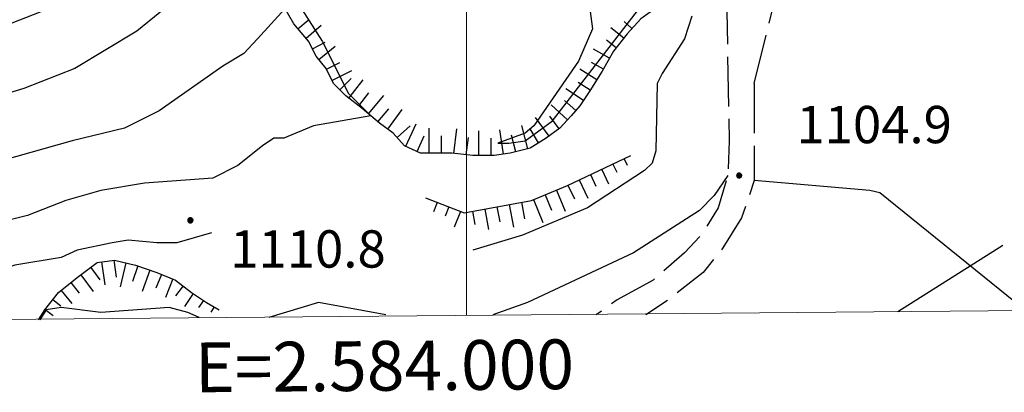
# Model space of a CAD drawing. Extents: x 2583148 to 2587972, y 4502367 to 4505825.
# Drawn here: x 2583910 to 2584108, y 4502832 to 4502907 of the extents above; entities that cross this region are included whole.
import ezdxf

# ---------------------------------------------------------------- set-up
doc = ezdxf.new("R2010")
doc.units = 0
doc.header["$LTSCALE"] = 5
doc.header["$MEASUREMENT"] = 0
for name, pattern in [('102', [2.5, 2, -0.5]), ('403', [6, 5, -1]), ('LSCA1', [1, -0.5, -0.5])]:
    doc.linetypes.add(name, pattern=pattern)
for name, color, linetype in [('10200000', 1, '102'), ('40300000', 1, '403'), ('60100000', 1, 'LSCA1'), ('80100000', 2, 'Continuous'), ('80200000', 1, 'Continuous'), ('80400000', 1, 'Continuous'), ('A0140000', 2, 'Continuous'), ('PARAMETR', 1, 'Continuous')]:
    doc.layers.add(name, color=color, linetype=linetype)
doc.styles.get("Standard").update_dxf_attribs({"font": 'romans.shx'})

# ---------------------------------------------------------------- blocks, each defined once
blk = doc.blocks.new('CERCHIO5')
at = {"linetype": 'Continuous'}
for p, q in [((-0.196, 0.064), (-0.206, 0.001)), ((-0.206, 0.001), (-0.196, -0.062)), ((-0.003, -0.202), (-0.206, 0.001)), ((-0.206, 0.001), (-0.003, 0.001)), ((-0.196, -0.062), (0.022, 0.2)), ((-0.168, 0.12), (-0.196, 0.064)), ((0.162, -0.118), (-0.196, 0.064)), ((-0.196, 0.064), (0.19, -0.062)), ((-0.183, 0.032), (-0.184, 0.013)), ((-0.184, 0.013), (-0.184, -0.047)), ((-0.18, 0.058), (-0.183, 0.032)), ((-0.167, 0.093), (-0.182, 0.091)), ((-0.182, 0.091), (-0.092, 0.063)), ((-0.152, 0.092), (-0.18, 0.058)), ((-0.158, 0.051), (-0.172, 0.001)), ((-0.172, 0.001), (-0.165, -0.077)), ((-0.168, -0.118), (0.094, 0.177)), ((-0.123, 0.166), (-0.168, 0.12)), ((0.19, -0.062), (-0.168, 0.12)), ((-0.168, 0.12), (0, 0)), ((0, 0), (-0.168, -0.118)), ((-0.152, 0.092), (-0.167, 0.093)), ((-0.166, 0.023), (-0.083, 0.112)), ((-0.122, -0.02), (-0.166, 0.023)), ((-0.072, 0.156), (-0.158, 0.051)), ((-0.138, 0.053), (-0.158, -0.016)), ((-0.142, 0.108), (-0.152, 0.092)), ((-0.126, 0.022), (-0.152, 0.092)), ((-0.127, 0.089), (-0.145, 0)), ((-0.145, 0), (-0.12, -0.069)), ((-0.092, 0.063), (-0.144, 0.144)), ((-0.144, 0.144), (-0.002, 0.069)), ((-0.105, 0.116), (-0.142, 0.108)), ((-0.076, 0.082), (-0.138, 0.053)), ((-0.072, 0.156), (-0.127, 0.089)), ((-0.127, 0.089), (-0.123, 0.112)), ((-0.11, -0.009), (-0.127, 0.089)), ((-0.091, -0.032), (-0.126, 0.022)), ((-0.066, 0.194), (-0.123, 0.166)), ((0.06, 0.194), (-0.123, -0.164)), ((-0.123, -0.164), (-0.066, 0.194)), ((-0.003, -0.202), (-0.123, 0.166)), ((-0.123, 0.166), (0.162, -0.118)), ((-0.123, 0.112), (-0.114, 0.138)), ((-0.084, 0.048), (-0.122, -0.02)), ((-0.114, 0.138), (-0.098, 0.178)), ((-0.072, 0.156), (-0.105, 0.116)), ((-0.098, 0.178), (-0.082, 0.172)), ((-0.022, 0.154), (-0.084, 0.048)), ((-0.083, 0.112), (0.009, 0.101)), ((-0.082, 0.172), (-0.032, 0.175)), ((-0.05, 0.134), (-0.076, 0.082)), ((0.022, 0.2), (-0.072, 0.156)), ((-0.032, 0.175), (-0.072, 0.156)), ((-0.003, 0.152), (-0.072, 0.156)), ((-0.051, 0.061), (-0.07, -0.008)), ((-0.068, -0.179), (0.035, 0.008)), ((-0.003, 0.204), (-0.066, 0.194)), ((-0.066, 0.194), (0.116, -0.164)), ((0.012, 0.149), (-0.051, 0.112)), ((-0.051, 0.112), (-0.051, 0.061)), ((-0.016, 0.097), (-0.051, 0.061)), ((-0.051, 0.061), (-0.016, 0.097)), ((-0.04, 0.124), (-0.05, 0.134)), ((-0.032, 0.175), (-0.04, 0.124)), ((0.01, 0.186), (-0.032, 0.175)), ((0, 0.174), (-0.032, 0.175)), ((-0.032, 0.175), (0.012, 0.149)), ((0.006, 0.054), (-0.026, -0.018)), ((0.061, 0.125), (-0.022, 0.154)), ((-0.016, 0.097), (0.034, 0.11)), ((0.065, 0.085), (-0.016, 0.097)), ((-0.003, 0.001), (-0.003, 0.204)), ((0.06, 0.194), (-0.003, 0.204)), ((-0.003, 0.001), (0.06, 0.194)), ((0.116, 0.166), (-0.003, -0.202)), ((0.058, 0.137), (-0.003, 0.152)), ((-0.003, 0.001), (0.197, 0.001)), ((-0.003, 0.001), (-0.003, -0.202)), ((-0.002, 0.069), (0.042, 0.197)), ((0.042, 0.16), (0, 0.174)), ((0.072, 0.053), (0.002, -0.036)), ((0.067, 0.043), (0.006, 0.054)), ((0.009, 0.101), (0.072, 0.053)), ((0.034, 0.11), (0.01, 0.186)), ((0.026, -0.083), (0.079, 0.072)), ((0.147, 0.135), (0.033, 0.066)), ((0.033, 0.066), (0.19, 0.064)), ((0.034, 0.11), (0.093, 0.094)), ((0.074, -0.087), (0.034, 0.11)), ((0.035, 0.008), (0.147, 0.135)), ((0.094, 0.177), (0.038, -0.196)), ((0.042, 0.197), (0.067, 0.101)), ((0.107, 0.137), (0.042, 0.16)), ((0.051, -0.062), (0.106, 0.031)), ((0.118, 0.117), (0.058, 0.137)), ((0.116, 0.166), (0.06, 0.194)), ((0.06, -0.192), (0.116, 0.166)), ((0.162, 0.12), (0.06, -0.192)), ((0.079, 0.072), (0.061, 0.125)), ((0.119, 0.036), (0.065, 0.085)), ((0.065, -0.017), (0.067, 0.043)), ((0.067, 0.101), (0.08, 0.184)), ((0.08, 0.184), (0.195, -0.034)), ((0.093, 0.094), (0.124, 0.053)), ((0.14, 0.07), (0.097, -0.076)), ((0.106, 0.031), (0.14, 0.105)), ((0.158, 0.109), (0.107, 0.137)), ((0.162, 0.12), (0.116, 0.166)), ((0.116, -0.164), (0.162, 0.12)), ((0.116, -0.06), (0.119, 0.036)), ((0.156, 0.064), (0.118, 0.117)), ((0.124, 0.053), (0.124, 0.053)), ((0.124, 0.053), (0.128, -0.03)), ((0.131, -0.07), (0.156, 0.001)), ((0.14, 0.105), (0.14, 0.07)), ((0.162, 0.044), (0.156, 0.064)), ((0.156, 0.001), (0.162, 0.044)), ((0.174, 0.064), (0.158, 0.109)), ((0.19, 0.064), (0.162, 0.12)), ((0.19, 0.064), (0.173, -0.096)), ((0.182, -0.008), (0.174, 0.064)), ((0.2, 0.001), (0.19, 0.064)), ((0.19, -0.062), (0.2, 0.001)), ((-0.196, -0.062), (-0.168, -0.118)), ((0.173, -0.096), (-0.196, -0.062)), ((-0.184, -0.047), (-0.165, -0.099)), ((-0.168, -0.118), (-0.123, -0.164)), ((-0.165, -0.077), (-0.13, -0.127)), ((-0.165, -0.099), (-0.12, -0.15)), ((-0.158, -0.016), (-0.117, -0.042)), ((-0.15, -0.04), (-0.156, -0.11)), ((-0.156, -0.11), (-0.106, -0.134)), ((-0.122, -0.02), (-0.15, -0.04)), ((-0.13, -0.127), (-0.06, -0.146)), ((-0.125, -0.057), (-0.108, -0.025)), ((-0.101, -0.082), (-0.125, -0.057)), ((-0.123, -0.164), (-0.066, -0.192)), ((-0.108, -0.025), (-0.122, -0.02)), ((-0.12, -0.069), (-0.087, -0.093)), ((-0.12, -0.15), (-0.06, -0.163)), ((-0.117, -0.042), (-0.078, -0.017)), ((-0.101, -0.082), (-0.11, -0.009)), ((-0.106, -0.134), (-0.093, -0.156)), ((-0.003, -0.094), (-0.101, -0.082)), ((-0.083, -0.14), (-0.101, -0.082)), ((-0.064, -0.045), (-0.097, -0.097)), ((-0.097, -0.097), (0.026, -0.134)), ((-0.093, -0.156), (-0.091, -0.18)), ((-0.054, -0.075), (-0.091, -0.032)), ((-0.091, -0.18), (-0.054, -0.075)), ((-0.087, -0.093), (-0.028, -0.126)), ((-0.034, -0.151), (-0.083, -0.14)), ((-0.07, -0.008), (-0.042, -0.049)), ((0.038, -0.196), (-0.068, -0.179)), ((-0.066, -0.192), (-0.003, -0.202)), ((0.097, -0.076), (-0.064, -0.045)), ((-0.06, -0.146), (0.011, -0.159)), ((-0.06, -0.163), (-0.032, -0.185)), ((0.002, -0.036), (-0.054, -0.075)), ((0.051, -0.062), (-0.054, -0.075)), ((-0.054, -0.075), (0.051, -0.062)), ((-0.054, -0.075), (-0.049, -0.182)), ((-0.049, -0.182), (0.026, -0.083)), ((-0.042, -0.049), (0.014, -0.064)), ((0.048, -0.128), (-0.034, -0.151)), ((-0.032, -0.185), (0.04, -0.182)), ((-0.028, -0.126), (0.048, -0.128)), ((-0.026, -0.018), (0.022, -0.048)), ((0.136, -0.106), (-0.003, -0.094)), ((-0.003, -0.202), (0.06, -0.192)), ((0.011, -0.159), (0.044, -0.153)), ((0.014, -0.064), (0.048, -0.061)), ((0.022, -0.048), (0.075, -0.075)), ((0.026, -0.134), (0.074, -0.087)), ((0.128, -0.03), (0.035, -0.054)), ((0.035, -0.054), (0.048, -0.128)), ((0.04, -0.182), (0.062, -0.176)), ((0.044, -0.153), (0.098, -0.127)), ((0.048, -0.061), (0.065, -0.017)), ((0.048, -0.128), (0.107, -0.112)), ((0.128, -0.03), (0.051, -0.062)), ((0.06, -0.192), (0.116, -0.164)), ((0.062, -0.176), (0.095, -0.16)), ((0.075, -0.075), (0.152, -0.078)), ((0.095, -0.16), (0.119, -0.147)), ((0.098, -0.127), (0.131, -0.07)), ((0.107, -0.112), (0.116, -0.06)), ((0.116, -0.164), (0.162, -0.118)), ((0.119, -0.147), (0.136, -0.106)), ((0.195, -0.034), (0.128, -0.03)), ((0.152, -0.078), (0.175, -0.074)), ((0.162, -0.118), (0.19, -0.062)), ((0.175, -0.074), (0.182, -0.008))]:
    blk.add_line(p, q, dxfattribs=at)
blk = doc.blocks.new('BA1CORT')
at = {"linetype": 'Continuous'}
blk.add_line((0, 0), (0.7, 0), dxfattribs=at)
blk = doc.blocks.new('BA1LUNG')
at = {"linetype": 'Continuous'}
blk.add_line((0, 0), (1, 0), dxfattribs=at)

msp = doc.modelspace()

# ---------------------------------------------------------------- linework, layer by layer
at = {"layer": '10200000', "linetype": '102', "flags": 128}
for points in [[(2584057.75, 4502894.5), (2584065, 4502923.5), (2584068.25, 4502933), (2584071.25, 4502943), (2584074.5, 4502956.5), (2584077.25, 4502970.5), (2584077, 4502975.5), (2584076, 4502980), (2584074, 4502985), (2584071.5, 4502989.5), (2584066, 4502996), (2584060.75, 4503002), (2584052.5, 4503010.5), (2584044.75, 4503018), (2584036, 4503026), (2584006.75, 4503048.5), (2584004, 4503049), (2584001.5, 4503048.5), (2583999.25, 4503047.5), (2583997.25, 4503045.5), (2583996, 4503043), (2583995.75, 4503040), (2583996.5, 4503038.5), (2583997.75, 4503028), (2584000, 4503022), (2584002.75, 4503016.5), (2584007, 4503010.5), (2584011.75, 4503006), (2584013.5, 4503003), (2584014.75, 4502999.5), (2584015.5, 4502989)], [(2583967.75, 4502999.5), (2583968.75, 4502992), (2583969.25, 4502989), (2583970.5, 4502986), (2583973.75, 4502982.5), (2583980, 4502978), (2583986.5, 4502970.5), (2583991, 4502966), (2583995.75, 4502961.5), (2584002.75, 4502954), (2584008.25, 4502947.5), (2584011.5, 4502942.5), (2584014.5, 4502937), (2584018, 4502932.5), (2584022, 4502928), (2584028.5, 4502923), (2584035.5, 4502919), (2584049.25, 4502913.5), (2584052.25, 4502909), (2584052.75, 4502883), (2584052.5, 4502876), (2584050.5, 4502869.5), (2584047.5, 4502864.5), (2584043.75, 4502860.5), (2584037.5, 4502855), (2584030.25, 4502851), (2584026, 4502848)], [(2584057.75, 4502894.5), (2584057.75, 4502883), (2584057.75, 4502875), (2584055.25, 4502867.5), (2584051.5, 4502861.5), (2584047.5, 4502856.5), (2584040.5, 4502851), (2584036, 4502848)]]:
    msp.add_lwpolyline(points, dxfattribs=at)
at = {"layer": '40300000', "linetype": '403', "flags": 128}
msp.add_lwpolyline([(2584086.6, 4502848.67), (2584114.69, 4502866.41), (2584189.98, 4502926.64), (2584260.8, 4502982.81), (2584324.7, 4503033.68), (2584437.03, 4503124.44), (2584524, 4503192.5)], dxfattribs=at)
at = {"layer": '60100000', "linetype": 'LSCA1', "flags": 128}
for points in [[(2584041.5, 4502910.5), (2584038.5, 4502910), (2584035, 4502907.5), (2584032.25, 4502904.5), (2584029.5, 4502901), (2584027.25, 4502897), (2584024.75, 4502893), (2584022.75, 4502890), (2584021, 4502888), (2584018.75, 4502885.5), (2584016, 4502883.5), (2584012.75, 4502881.5), (2584008.75, 4502880.5), (2584005.5, 4502880), (2584001.25, 4502880), (2583997, 4502880.5), (2583994, 4502880.5), (2583990.75, 4502880.5), (2583987.5, 4502882), (2583985.25, 4502884.5), (2583982.5, 4502886.5), (2583979, 4502889.5), (2583975.75, 4502892), (2583973.25, 4502894.5), (2583971.75, 4502897.5), (2583969.75, 4502900), (2583968.25, 4502903), (2583965.25, 4502906.5), (2583963.25, 4502910), (2583960.75, 4502912.5), (2583958.25, 4502915), (2583956.25, 4502917), (2583953.5, 4502919), (2583952.5, 4502919.5)], [(2583991.75, 4502871.5), (2583999.5, 4502868.5), (2584013, 4502871), (2584020.25, 4502874), (2584033, 4502880)], [(2583914, 4502847), (2583915.25, 4502849), (2583918, 4502852.5), (2583921.75, 4502855.5), (2583925.75, 4502858.5), (2583929.25, 4502859), (2583933.5, 4502858), (2583937.75, 4502856.5), (2583941.5, 4502855), (2583944.75, 4502852.5), (2583947.75, 4502850.5), (2583950.25, 4502849)]]:
    msp.add_lwpolyline(points, dxfattribs=at)
at = {"layer": '80100000', "linetype": 'Continuous', "flags": 128}
msp.add_lwpolyline([(2583942.25, 4502912), (2583933.75, 4502905), (2583921.25, 4502897.5), (2583911, 4502893.5), (2583886.25, 4502886)], dxfattribs=at)
at = {"layer": '80200000', "linetype": 'Continuous', "flags": 128}
for points in [[(2583911.25, 4503042.5), (2583921.25, 4503030), (2583927.5, 4503020.5), (2583931.75, 4503011.5), (2583934, 4503008), (2583931, 4503001), (2583931, 4502997.5), (2583933, 4502990), (2583933.5, 4502984.5), (2583939.25, 4502974), (2583939.75, 4502970.5), (2583939, 4502967.5), (2583936.75, 4502965), (2583933.25, 4502959.5), (2583932, 4502952.5), (2583931.5, 4502945), (2583932, 4502942.5), (2583936.5, 4502934), (2583939, 4502927.5), (2583936.25, 4502926.5), (2583925.5, 4502916), (2583920.75, 4502912.5), (2583916, 4502909.5), (2583878.75, 4502895)], [(2583965.25, 4502912), (2583971, 4502903), (2583976.25, 4502892.5), (2583980.75, 4502888), (2583969.25, 4502886), (2583963.25, 4502883.5), (2583961.25, 4502883.5), (2583959, 4502882), (2583954, 4502878), (2583949, 4502875.5), (2583935.25, 4502874.5), (2583926.5, 4502873), (2583919.5, 4502871), (2583911.75, 4502868), (2583904, 4502866)], [(2584024.25, 4502913), (2584025.25, 4502905.5), (2584022.5, 4502899), (2584013.5, 4502886), (2584011.75, 4502884.5), (2584006.25, 4502882.5), (2584008.5, 4502882.5), (2584011.75, 4502883), (2584017.25, 4502887), (2584035, 4502910)], [(2583963.5, 4502909.5), (2583958, 4502903.5), (2583955.25, 4502900.5), (2583951, 4502898), (2583938.25, 4502889), (2583931.25, 4502885.5), (2583920.75, 4502883), (2583906.75, 4502879)], [(2584045.25, 4502908), (2584043.75, 4502903.5), (2584039.25, 4502896.5), (2584038.25, 4502894.5), (2584038, 4502881), (2584037.25, 4502878.5), (2584035.75, 4502877), (2584024.25, 4502869.5), (2584011.25, 4502864), (2584001.25, 4502861)], [(2584052.5, 4502876), (2584049.75, 4502872), (2584046.75, 4502869), (2584033.5, 4502860.5), (2584012.25, 4502850.5), (2584005.25, 4502848)], [(2584112.25, 4502849), (2584110.25, 4502850.5), (2584083, 4502872.5), (2584081, 4502873), (2584057.75, 4502875)], [(2583948.75, 4502864.5), (2583941.75, 4502862.5), (2583937.75, 4502862.5), (2583932, 4502863), (2583928.75, 4502862.5), (2583921.75, 4502861), (2583918.5, 4502859.5), (2583909.25, 4502858), (2583906.25, 4502857), (2583904, 4502855), (2583903.25, 4502854.5), (2583898.5, 4502854.5), (2583889, 4502855.5), (2583873, 4502852.5), (2583853, 4502850), (2583845.25, 4502850), (2583834.75, 4502850.5), (2583831, 4502850.5), (2583828, 4502851.5), (2583821.25, 4502854.5)], [(2583983.75, 4502848), (2583970.25, 4502850.5), (2583960.25, 4502847.5)], [(2583946.25, 4502847.5), (2583944, 4502848.5), (2583940.25, 4502849.5), (2583926.5, 4502848.5), (2583918.5, 4502849.5), (2583915.5, 4502849), (2583914.25, 4502847)]]:
    msp.add_lwpolyline(points, dxfattribs=at)
at = {"layer": 'PARAMETR', "linetype": 'Continuous', "lineweight": 0, "flags": 128}
msp.add_lwpolyline([(2583329, 4502842), (2586851, 4502873), (2586826, 4505648), (2583306, 4505617)], close=True, dxfattribs=at)
msp.add_lwpolyline([(2584000, 4502847.91), (2584000, 4505623.11)], dxfattribs=at)

# ---------------------------------------------------------------- block references
at = {"layer": '60100000', "linetype": 'Continuous'}
for name, p, xscale, yscale, zscale, rotation in [('BA1CORT', (2583966.1, 4502905.5), 3.857068765795647, 3.857068765795647, 3.857068765795647, 40.601294667513), ('BA1LUNG', (2583967.73, 4502903.61), 4.001662141593064, 4.001662141593064, 4.001662141593064, 40.60129464500447), ('BA1LUNG', (2584031.58, 4502903.64), 3.309772536730997, 3.309772536730997, 3.309772536730997, 141.8427734307412), ('BA1CORT', (2584033.2, 4502905.54), 3.049340828473564, 3.049340828473564, 3.049340828473564, 137.4895529408111), ('BA1CORT', (2583969.01, 4502901.48), 4.13148047376858, 4.13148047376858, 4.13148047376858, 26.56505116263783), ('BA1LUNG', (2583970.28, 4502899.34), 4.249265311723031, 4.249265311723031, 4.249265311723031, 38.65980827370188), ('BA1LUNG', (2584028.7, 4502899.57), 3.710452875558396, 3.710452875558396, 3.710452875558396, 150.6422464807106), ('BA1CORT', (2584030.03, 4502901.68), 3.525828707073004, 3.525828707073004, 3.525828707073004, 141.8427734062558), ('BA1CORT', (2583971.82, 4502897.37), 4.357059513277862, 4.357059513277862, 4.357059513277862, 26.56505120446309), ('BA1CORT', (2584027.47, 4502897.39), 3.871639711716393, 3.871639711716393, 3.871639711716393, 150.6422464290545), ('BA1LUNG', (2583972.93, 4502895.13), 4.456426187000324, 4.456426187000324, 4.456426187000324, 26.56505119046523), ('BA1CORT', (2583974.52, 4502893.23), 4.548588074025322, 4.548588074025322, 4.548588074025322, 45.00000002073821), ('BA1LUNG', (2584026.16, 4502895.26), 4.01467502711308, 4.01467502711308, 4.01467502711308, 147.9946167672609), ('BA1LUNG', (2583976.35, 4502891.54), 4.634519703876358, 4.634519703876358, 4.634519703876358, 52.4314079887227), ('BA1CORT', (2584024.84, 4502893.14), 4.143236319997023, 4.143236319997023, 4.143236319997023, 147.9946167885036), ('BA1CORT', (2583978.33, 4502890.01), 4.715010347497708, 4.715010347497708, 4.715010347497708, 52.43140796944745), ('BA1LUNG', (2583980.26, 4502888.42), 4.790708190262818, 4.790708190262818, 4.790708190262818, 49.39870535499554), ('BA1LUNG', (2584023.46, 4502891.06), 4.259985584152998, 4.259985584152998, 4.259985584152998, 146.3099324566497), ('BA1LUNG', (2584020.29, 4502887.21), 4.465540669329578, 4.465540669329578, 4.465540669329578, 138.0127875197268), ('BA1CORT', (2584021.94, 4502889.08), 4.366911887574862, 4.366911887574862, 4.366911887574862, 138.8140748256691), ('BA1CORT', (2583982.16, 4502886.8), 4.862152069803359, 4.862152069803359, 4.862152069803359, 49.39870533416392), ('BA1LUNG', (2583984.16, 4502885.3), 4.929794768765938, 4.929794768765938, 4.929794768765938, 53.97262659699073), ('BA1LUNG', (2584016.56, 4502883.91), 4.64244678827551, 4.64244678827551, 4.64244678827551, 126.0273733893289), ('BA1CORT', (2584018.59, 4502885.38), 4.557067490578571, 4.557067490578571, 4.557067490578571, 126.0273733571245), ('BA1CORT', (2583986.02, 4502883.65), 4.994020424000353, 4.994020424000353, 4.994020424000353, 41.98721251567181), ('BA1LUNG', (2583987.76, 4502881.88), 5.000000001890258, 5.000000001890258, 5.000000001890258, 65.22485943116808), ('BA1LUNG', (2584012.28, 4502881.38), 4.797721601526511, 4.797721601526511, 4.797721601526511, 104.0362434544389), ('BA1CORT', (2583990.03, 4502880.83), 5.000000001890258, 5.000000001890258, 5.000000001890258, 65.22485943116808), ('BA1LUNG', (2583992.45, 4502880.5), 5, 5, 5, 90), ('BA1CORT', (2583994.95, 4502880.5), 5, 5, 5, 90), ('BA1LUNG', (2583997.45, 4502880.45), 4.999999998304412, 4.999999998304412, 4.999999998304412, 83.29016317821488), ('BA1CORT', (2583999.93, 4502880.15), 4.999999998304412, 4.999999998304412, 4.999999998304412, 83.29016317821488), ('BA1LUNG', (2584002.42, 4502880), 5, 5, 5, 90), ('BA1LUNG', (2584007.4, 4502880.29), 4.936083357382954, 4.936083357382954, 4.936083357382954, 98.74616224611727), ('BA1CORT', (2584009.85, 4502880.78), 4.868783321173776, 4.868783321173776, 4.868783321173776, 104.0362434679265), ('BA1CORT', (2584014.46, 4502882.55), 4.722452658821577, 4.722452658821577, 4.722452658821577, 121.6075022462489), ('BA1CORT', (2584004.92, 4502880), 5, 5, 5, 90), ('BA1CORT', (2584029.4, 4502878.31), 2.559632660783101, 2.559632660783101, 2.559632660783101, 295.2011236399272), ('BA1LUNG', (2584031.66, 4502879.37), 1.446848703159666, 1.446848703159666, 1.446848703159666, 295.2011236552899), ('BA1CORT', (2584024.88, 4502876.18), 3.668760980503377, 3.668760980503377, 3.668760980503377, 295.2011236474104), ('BA1LUNG', (2584027.14, 4502877.24), 3.208728701450209, 3.208728701450209, 3.208728701450209, 295.2011236499006), ('BA1CORT', (2584020.35, 4502874.05), 4.316644020768091, 4.316644020768091, 4.316644020768091, 295.2011236405405), ('BA1LUNG', (2584022.62, 4502875.11), 4.025376867945884, 4.025376867945884, 4.025376867945884, 295.2011236384196), ('BA1CORT', (2584015.74, 4502872.13), 4.776070836503453, 4.776070836503453, 4.776070836503453, 292.4794343917633), ('BA1LUNG', (2584018.05, 4502873.09), 4.562843398445653, 4.562843398445653, 4.562843398445653, 292.4794344073502), ('BA1LUNG', (2583994.08, 4502870.6), 1.998026502228228, 1.998026502228228, 1.998026502228228, 248.8387402112913), ('BA1CORT', (2584006.08, 4502869.72), 4.421990327521915, 4.421990327521915, 4.421990327521915, 280.4914769958519), ('BA1LUNG', (2584008.54, 4502870.17), 4.653540513178094, 4.653540513178094, 4.653540513178094, 280.4914770091997), ('BA1CORT', (2584010.99, 4502870.63), 4.855696287440422, 4.855696287440422, 4.855696287440422, 280.4914769973238), ('BA1LUNG', (2584013.43, 4502871.18), 4.964123748992808, 4.964123748992808, 4.964123748992808, 292.4794343919656), ('BA1CORT', (2583996.41, 4502869.7), 2.8576697958118, 2.8576697958118, 2.8576697958118, 248.8387401789587), ('BA1LUNG', (2583998.74, 4502868.79), 3.413182708603804, 3.413182708603804, 3.413182708603804, 248.8387401984567), ('BA1CORT', (2584001.16, 4502868.81), 3.824393291846371, 3.824393291846371, 3.824393291846371, 280.4914769945471), ('BA1LUNG', (2584003.62, 4502869.26), 4.151019054641486, 4.151019054641486, 4.151019054641486, 280.4914770064797), ('BA1LUNG', (2583926.63, 4502858.63), 4.663167513838633, 4.663167513838633, 4.663167513838633, 278.1301023420188), ('BA1CORT', (2583929.1, 4502858.98), 4.865741491684489, 4.865741491684489, 4.865741491684489, 278.1301023580332), ('BA1LUNG', (2583931.54, 4502858.46), 4.953163103612438, 4.953163103612438, 4.953163103612438, 256.7594800956079), ('BA1LUNG', (2583922.46, 4502856.03), 4.159606462810189, 4.159606462810189, 4.159606462810189, 306.8698976330157), ('BA1CORT', (2583924.46, 4502857.53), 4.431138304062188, 4.431138304062188, 4.431138304062188, 306.869897645844), ('BA1CORT', (2583933.96, 4502857.84), 4.762044406862445, 4.762044406862445, 4.762044406862445, 250.5599651749316), ('BA1LUNG', (2583936.32, 4502857.01), 4.544926726884178, 4.544926726884178, 4.544926726884178, 250.5599651815927), ('BA1CORT', (2583938.66, 4502856.14), 4.293605826561299, 4.293605826561299, 4.293605826561299, 248.1985905251873), ('BA1CORT', (2583920.49, 4502854.49), 3.832304993725955, 3.832304993725955, 3.832304993725955, 308.6598082432173), ('BA1LUNG', (2583940.98, 4502855.21), 3.995253222611146, 3.995253222611146, 3.995253222611146, 248.1985905136482), ('BA1LUNG', (2583918.54, 4502852.93), 3.420243718133139, 3.420243718133139, 3.420243718133139, 308.6598082540901), ('BA1CORT', (2583943.04, 4502853.82), 3.628118239885169, 3.628118239885169, 3.628118239885169, 232.431407977898), ('BA1LUNG', (2583945.03, 4502852.31), 3.150677750754014, 3.150677750754014, 3.150677750754014, 236.3099324857634), ('BA1CORT', (2583916.88, 4502851.08), 2.863581594491777, 2.863581594491777, 2.863581594491777, 321.8427733838493), ('BA1CORT', (2583947.11, 4502850.92), 2.466731612716154, 2.466731612716154, 2.466731612716154, 236.3099324740202), ('BA1LUNG', (2583915.34, 4502849.11), 2.002159912582441, 2.002159912582441, 2.002159912582441, 321.8427734051464), ('BA1LUNG', (2583949.24, 4502849.61), 1.24602812656648, 1.24602812656648, 1.24602812656648, 239.0362434312046)]:
    msp.add_blockref(name, p, dxfattribs=dict(at, xscale=xscale, yscale=yscale, zscale=zscale, rotation=rotation))
at = {"layer": '80400000', "linetype": 'Continuous', "xscale": 2.5, "yscale": 2.5, "zscale": 2.5}
for p in [(2584054.75, 4502876), (2583944.5, 4502867)]:
    msp.add_blockref('CERCHIO5', p, dxfattribs=at)

# ---------------------------------------------------------------- texts
at = {"layer": 'A0140000', "linetype": 'Continuous'}
for s, p in [('1104.9', (2584066.25, 4502882.5)), ('1110.8', (2583952.5, 4502857.5))]:
    msp.add_text(s, height=7.5, dxfattribs=at).set_placement(p)
at = {"layer": 'PARAMETR', "linetype": 'Continuous', "lineweight": 0}
msp.add_text('E=2.584.000', height=10, rotation=0.5043, dxfattribs=at).set_placement((2583945.43, 4502832.43))

doc.saveas('drawing.dxf')
